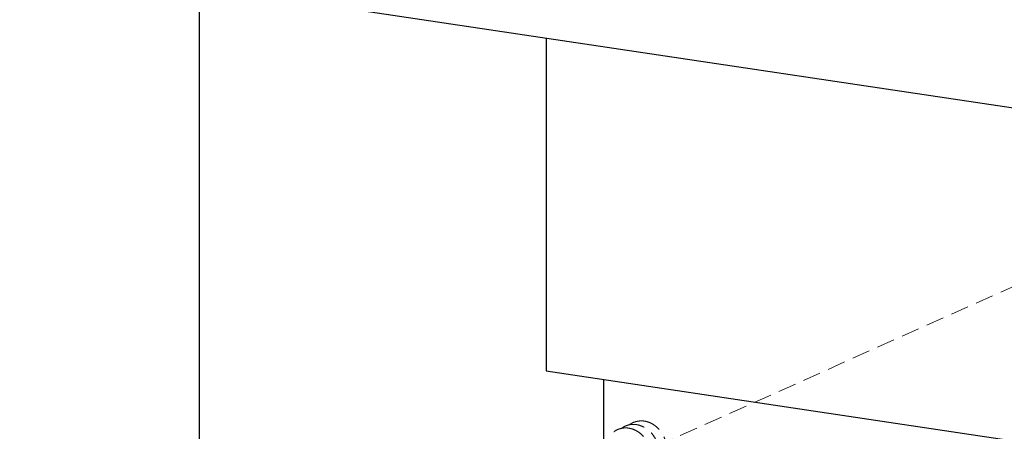
# Model space of a CAD drawing. Units: millimetres. Extents: x -31020 to -24075, y 1773 to 4276.
# Drawn here: x -29903 to -29766, y 3793 to 3850 of the extents above; entities that cross this region are included whole.
import ezdxf

# ---------------------------------------------------------------- set-up
doc = ezdxf.new("R2010")
doc.units = ezdxf.units.MM
doc.linetypes.add('HIDDEN', pattern=[0.375, 0.25, -0.125])
doc.layers.add('虚线', color=4, linetype='HIDDEN', lineweight=13)

msp = doc.modelspace()

# ---------------------------------------------------------------- linework, layer by layer
at = {"color": 7, "linetype": 'Continuous'}
for p, q in [((-29878.14, 3168.34), (-29878.14, 3863.81)), ((-29878.14, 3854.33), (-29400.09, 3782.9)), ((-29829.99, 3847.14), (-29829.99, 3800.94)), ((-29829.99, 3800.94), (-29400.09, 3736.7)), ((-29821.99, 3674.13), (-29821.99, 3799.75))]:
    msp.add_line(p, q, dxfattribs=at)
at = {"layer": '虚线', "linetype": 'HIDDEN', "ltscale": 10}
msp.add_line((-29583.12, 3893.98), (-29921.55, 3742.73), dxfattribs=at)
for points, start_tangent, end_tangent in [([(-29819.52, 3792.96), (-29819.46, 3793.01), (-29818.88, 3793.33), (-29818.22, 3793.5), (-29817.55, 3793.5)], (0.79283, 0.609443), (0.9934, -0.114699)), ([(-29818.43, 3793.45), (-29818.36, 3793.51), (-29817.78, 3793.82), (-29817.13, 3793.98), (-29816.46, 3793.99)], (0.793227, 0.608926), (0.9934, -0.114699)), ([(-29816.32, 3787.3), (-29815.82, 3787.43), (-29815.31, 3787.72), (-29814.9, 3788.14), (-29814.6, 3788.69), (-29814.42, 3789.33), (-29814.4, 3790.02), (-29814.52, 3790.72), (-29814.77, 3791.4), (-29815.15, 3792.04), (-29815.64, 3792.59), (-29816.23, 3793.03), (-29816.88, 3793.34), (-29817.55, 3793.5)], (0.992669, 0.120868), (-0.9934, 0.114699)), ([(-29816.46, 3793.99), (-29815.87, 3793.86), (-29815.29, 3793.61), (-29814.77, 3793.26), (-29814.3, 3792.82), (-29813.91, 3792.3), (-29813.6, 3791.71), (-29813.4, 3791.09), (-29813.31, 3790.47)], (0.9934, -0.114699), (0.055279, -0.998471)), ([(-29820.61, 3792.47), (-29820.55, 3792.52), (-29819.97, 3792.84), (-29819.31, 3793.01), (-29818.63, 3793.01)], (0.792517, 0.60985), (0.9934, -0.114699)), ([(-29818.63, 3793.01), (-29817.96, 3792.85), (-29817.32, 3792.55), (-29816.74, 3792.11), (-29816.25, 3791.56), (-29815.86, 3790.91), (-29815.6, 3790.22), (-29815.49, 3789.52), (-29815.52, 3788.83), (-29815.69, 3788.19), (-29816, 3787.64), (-29816.41, 3787.22), (-29816.91, 3786.94), (-29817.41, 3786.81)], (0.9934, -0.114699), (-0.992695, -0.120648))]:
    msp.add_spline(points, degree=3, dxfattribs=dict(at, start_tangent=start_tangent, end_tangent=end_tangent))

doc.saveas('drawing.dxf')
